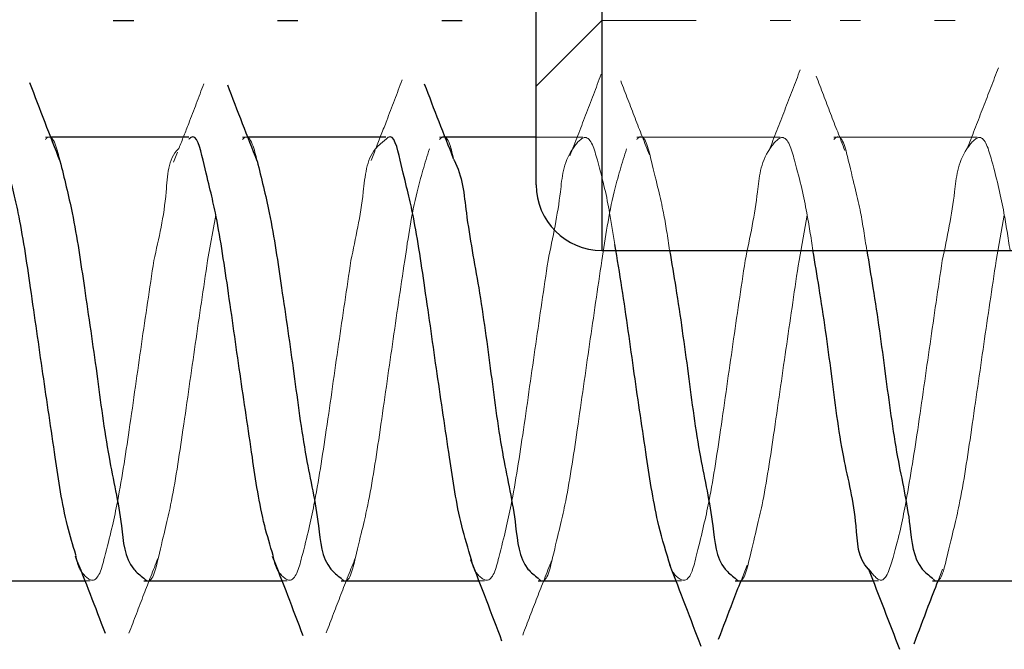
# Model space of a CAD drawing. Units: millimetres. Extents: x 265 to 481, y -1 to 150.
# Drawn here: x 436 to 437, y 81 to 81 of the extents above; entities that cross this region are included whole.
import ezdxf

# ---------------------------------------------------------------- set-up
doc = ezdxf.new("R2010")
doc.units = ezdxf.units.MM
doc.header["$MEASUREMENT"] = 0
for name, pattern in [('AI-Linetype-2445', [0.491881, 0.32792, -0.16396]), ('AI-Linetype-2623', [0.491881, 0.32792, -0.16396]), ('AI-Linetype-2624', [0.491881, 0.32792, -0.16396]), ('AI-Linetype-2625', [0.491881, 0.32792, -0.16396]), ('AI-Linetype-2626', [0.491881, 0.32792, -0.16396]), ('AI-Linetype-2627', [0.491881, 0.32792, -0.16396]), ('AI-Linetype-2628', [0.491881, 0.32792, -0.16396]), ('AI-Linetype-2629', [0.491881, 0.32792, -0.16396]), ('AI-Linetype-2630', [0.491881, 0.32792, -0.16396]), ('AI-Linetype-2631', [0.491881, 0.32792, -0.16396]), ('AI-Linetype-2632', [0.491881, 0.32792, -0.16396]), ('AI-Linetype-2664', [0.491881, 0.32792, -0.16396]), ('AI-Linetype-2665', [0.491881, 0.32792, -0.16396]), ('AI-Linetype-2666', [0.491881, 0.32792, -0.16396]), ('AI-Linetype-2667', [0.491881, 0.32792, -0.16396]), ('AI-Linetype-2668', [0.491881, 0.32792, -0.16396]), ('AI-Linetype-2669', [0.491881, 0.32792, -0.16396]), ('AI-Linetype-2670', [0.491881, 0.32792, -0.16396]), ('AI-Linetype-2671', [0.491881, 0.32792, -0.16396]), ('AI-Linetype-2672', [0.491881, 0.32792, -0.16396]), ('AI-Linetype-2673', [0.491881, 0.32792, -0.16396]), ('AI-Linetype-2674', [0.491881, 0.32792, -0.16396]), ('AI-Linetype-2675', [0.491881, 0.32792, -0.16396]), ('AI-Linetype-2676', [0.491881, 0.32792, -0.16396]), ('AI-Linetype-2677', [0.491881, 0.32792, -0.16396]), ('AI-Linetype-2678', [0.491881, 0.32792, -0.16396]), ('AI-Linetype-3460', [0.491881, 0.32792, -0.16396]), ('AI-Linetype-3461', [0.491881, 0.32792, -0.16396]), ('AI-Linetype-3462', [0.491881, 0.32792, -0.16396]), ('AI-Linetype-3577', [0.491881, 0.32792, -0.16396]), ('AI-Linetype-3612', [0.491881, 0.32792, -0.16396]), ('AI-Linetype-3613', [0.491881, 0.32792, -0.16396]), ('AI-Linetype-3792', [0.491881, 0.32792, -0.16396]), ('AI-Linetype-3793', [0.491881, 0.32792, -0.16396]), ('AI-Linetype-3794', [0.491881, 0.32792, -0.16396]), ('AI-Linetype-3795', [0.491881, 0.32792, -0.16396]), ('AI-Linetype-3796', [0.491881, 0.32792, -0.16396]), ('AI-Linetype-3797', [0.491881, 0.32792, -0.16396]), ('AI-Linetype-3798', [0.491881, 0.32792, -0.16396]), ('AI-Linetype-3814', [0.491881, 0.32792, -0.16396]), ('AI-Linetype-3815', [0.491881, 0.32792, -0.16396]), ('AI-Linetype-3816', [0.491881, 0.32792, -0.16396]), ('AI-Linetype-3817', [0.491881, 0.32792, -0.16396]), ('AI-Linetype-3818', [0.491881, 0.32792, -0.16396]), ('AI-Linetype-3828', [0.491881, 0.32792, -0.16396]), ('AI-Linetype-3829', [0.491881, 0.32792, -0.16396]), ('AI-Linetype-3838', [0.491881, 0.32792, -0.16396]), ('AI-Linetype-3839', [0.491881, 0.32792, -0.16396]), ('AI-Linetype-3840', [0.491881, 0.32792, -0.16396]), ('AI-Linetype-3841', [0.491881, 0.32792, -0.16396]), ('AI-Linetype-3842', [0.491881, 0.32792, -0.16396]), ('AI-Linetype-3843', [0.491881, 0.32792, -0.16396]), ('AI-Linetype-3854', [0.491881, 0.32792, -0.16396]), ('AI-Linetype-3855', [0.491881, 0.32792, -0.16396]), ('AI-Linetype-3856', [0.491881, 0.32792, -0.16396]), ('AI-Linetype-3857', [0.491881, 0.32792, -0.16396]), ('AI-Linetype-3858', [0.491881, 0.32792, -0.16396]), ('AI-Linetype-4294', [0.491881, 0.32792, -0.16396])]:
    doc.linetypes.add(name, pattern=pattern)
doc.layers.get('0').update_dxf_attribs({"lineweight": 0})

msp = doc.modelspace()

# ---------------------------------------------------------------- linework, layer by layer
at = {"color": 18, "lineweight": 25, "true_color": 0x000000}
for p, q in [((436.29553, 81.12368), (436.29553, 81.46257)), ((436.3278, 81.46257), (436.3278, 81.0914)), ((436.08775, 81.20437), (436.09784, 81.20437)), ((436.16844, 81.20437), (436.17853, 81.20437)), ((436.24913, 81.20437), (436.25922, 81.20437)), ((436.12485, 81.14708), (436.05708, 81.14708)), ((436.22168, 81.14708), (436.15388, 81.14708)), ((436.29553, 81.14708), (436.25079, 81.14708)), ((436.3278, 81.0914), (436.94104, 81.0914)), ((436.00605, 80.92922), (436.07383, 80.92922)), ((436.10287, 80.92922), (436.17062, 80.92922)), ((436.19969, 80.92922), (436.26731, 80.92922)), ((436.29652, 80.92922), (436.36407, 80.92922)), ((436.39335, 80.92922), (436.46097, 80.92922)), ((436.49018, 80.92922), (436.55792, 80.92922))]:
    msp.add_line(p, q, dxfattribs=at)
at = {"color": 18, "linetype": 'AI-Linetype-2445', "lineweight": 18, "true_color": 0x000000}
msp.add_line((436.3278, 81.20437), (436.3278, 81.46257), dxfattribs=at)
at = {"color": 18, "linetype": 'AI-Linetype-4294', "lineweight": 18, "true_color": 0x000000}
msp.add_line((436.3278, 81.0914), (436.3278, 81.20641), dxfattribs=at)
at = {"color": 18, "linetype": 'AI-Linetype-3577', "lineweight": 18, "true_color": 0x000000}
msp.add_line((436.29553, 81.17209), (436.3278, 81.20437), dxfattribs=at)
at = {"color": 18, "linetype": 'AI-Linetype-3613', "lineweight": 18, "true_color": 0x000000}
msp.add_line((436.3278, 81.20437), (436.3742, 81.20437), dxfattribs=at)
at = {"color": 18, "linetype": 'AI-Linetype-3462', "lineweight": 18, "true_color": 0x000000}
msp.add_line((436.32983, 81.20437), (436.33991, 81.20437), dxfattribs=at)
at = {"color": 18, "linetype": 'AI-Linetype-3461', "lineweight": 18, "true_color": 0x000000}
msp.add_line((436.41051, 81.20437), (436.4206, 81.20437), dxfattribs=at)
at = {"color": 18, "linetype": 'AI-Linetype-3612', "lineweight": 18, "true_color": 0x000000}
msp.add_line((436.4448, 81.20437), (436.45488, 81.20437), dxfattribs=at)
at = {"color": 18, "linetype": 'AI-Linetype-3460', "lineweight": 18, "true_color": 0x000000}
msp.add_line((436.4912, 81.20437), (436.50129, 81.20437), dxfattribs=at)
at = {"color": 18, "linetype": 'AI-Linetype-3838', "lineweight": 18, "true_color": 0x000000}
msp.add_line((436.05708, 81.14708), (436.05446, 81.14708), dxfattribs=at)
at = {"color": 18, "linetype": 'AI-Linetype-3839', "lineweight": 18, "true_color": 0x000000}
msp.add_line((436.15388, 81.14708), (436.15128, 81.14708), dxfattribs=at)
at = {"color": 18, "linetype": 'AI-Linetype-3841', "lineweight": 18, "true_color": 0x000000}
msp.add_line((436.25079, 81.14708), (436.24811, 81.14708), dxfattribs=at)
at = {"color": 18, "linetype": 'AI-Linetype-3840', "lineweight": 18, "true_color": 0x000000}
msp.add_line((436.31851, 81.14708), (436.29553, 81.14708), dxfattribs=at)
at = {"color": 18, "linetype": 'AI-Linetype-3842', "lineweight": 18, "true_color": 0x000000}
msp.add_line((436.41533, 81.14708), (436.34494, 81.14708), dxfattribs=at)
at = {"color": 18, "linetype": 'AI-Linetype-3843', "lineweight": 18, "true_color": 0x000000}
msp.add_line((436.51216, 81.14708), (436.44177, 81.14708), dxfattribs=at)
at = {"color": 18, "linetype": 'AI-Linetype-3798', "lineweight": 18, "true_color": 0x000000}
msp.add_line((436.11933, 81.13964), (436.11743, 81.13477), dxfattribs=at)
at = {"color": 18, "linetype": 'AI-Linetype-3796', "lineweight": 18, "true_color": 0x000000}
msp.add_line((436.21638, 81.14042), (436.21453, 81.13563), dxfattribs=at)
at = {"color": 18, "linetype": 'AI-Linetype-2666', "lineweight": 18, "true_color": 0x000000}
msp.add_line((436.13415, 81.08646), (436.13816, 81.10876), dxfattribs=at)
at = {"color": 18, "linetype": 'AI-Linetype-2675', "lineweight": 18, "true_color": 0x000000}
msp.add_line((436.42463, 81.08646), (436.42864, 81.10876), dxfattribs=at)
at = {"color": 18, "linetype": 'AI-Linetype-2678', "lineweight": 18, "true_color": 0x000000}
msp.add_line((436.52146, 81.08646), (436.52547, 81.10876), dxfattribs=at)
at = {"color": 18, "linetype": 'AI-Linetype-3817', "lineweight": 18, "true_color": 0x000000}
msp.add_line((436.39618, 80.92922), (436.39915, 80.93687), dxfattribs=at)
at = {"color": 18, "linetype": 'AI-Linetype-3818', "lineweight": 18, "true_color": 0x000000}
msp.add_line((436.49298, 80.92922), (436.49516, 80.93488), dxfattribs=at)
at = {"color": 18, "linetype": 'AI-Linetype-3858', "lineweight": 18, "true_color": 0x000000}
msp.add_line((436.07383, 80.92922), (436.07644, 80.92922), dxfattribs=at)
at = {"color": 18, "linetype": 'AI-Linetype-3857', "lineweight": 18, "true_color": 0x000000}
msp.add_line((436.17062, 80.92922), (436.17327, 80.92922), dxfattribs=at)
at = {"color": 18, "linetype": 'AI-Linetype-3856', "lineweight": 18, "true_color": 0x000000}
msp.add_line((436.26731, 80.92922), (436.27009, 80.92922), dxfattribs=at)
at = {"color": 18, "linetype": 'AI-Linetype-3855', "lineweight": 18, "true_color": 0x000000}
msp.add_line((436.36407, 80.92922), (436.36692, 80.92922), dxfattribs=at)
at = {"color": 18, "linetype": 'AI-Linetype-3854', "lineweight": 18, "true_color": 0x000000}
msp.add_line((436.46097, 80.92922), (436.46374, 80.92922), dxfattribs=at)
at = {"color": 18, "linetype": 'AI-Linetype-3794', "lineweight": 18, "true_color": 0x000000}
msp.add_open_spline([(436.32749, 81.17796), (436.32493, 81.17122), (436.32238, 81.16449), (436.3198, 81.15777), (436.31725, 81.15113), (436.31468, 81.1445), (436.31211, 81.13787)], degree=3, knots=[0, 0, 0, 0, 1, 1, 1, 2, 2, 2, 2], dxfattribs=at)
at = {"color": 18, "linetype": 'AI-Linetype-3793', "lineweight": 18, "true_color": 0x000000}
msp.add_open_spline([(436.42525, 81.18014), (436.42271, 81.1735), (436.42016, 81.16686), (436.4176, 81.16022), (436.41505, 81.15363), (436.4125, 81.14705), (436.40994, 81.14047)], degree=3, knots=[0, 0, 0, 0, 1, 1, 1, 2, 2, 2, 2], dxfattribs=at)
at = {"color": 18, "linetype": 'AI-Linetype-3792', "lineweight": 18, "true_color": 0x000000}
msp.add_open_spline([(436.52261, 81.18115), (436.52011, 81.17465), (436.51761, 81.16815), (436.5151, 81.16166), (436.5126, 81.1552), (436.51009, 81.14874), (436.50758, 81.14228)], degree=3, knots=[0, 0, 0, 0, 1, 1, 1, 2, 2, 2, 2], dxfattribs=at)
at = {"color": 18, "lineweight": 25, "true_color": 0x000000}
for points, knots in [([(436.06171, 81.13519), (436.05923, 81.14152), (436.05675, 81.14785), (436.05431, 81.1542), (436.05181, 81.16068), (436.04936, 81.16717), (436.0469, 81.17367)], [0, 0, 0, 0, 1, 1, 1, 2, 2, 2, 2]), ([(436.15855, 81.13516), (436.15612, 81.14132), (436.15369, 81.14747), (436.1513, 81.15364), (436.14886, 81.15994), (436.14645, 81.16625), (436.14404, 81.17257)], [0, 0, 0, 0, 1, 1, 1, 2, 2, 2, 2]), ([(436.255, 81.13635), (436.25261, 81.14241), (436.25022, 81.14846), (436.24786, 81.15452), (436.24547, 81.16069), (436.2431, 81.16687), (436.24073, 81.17305)], [0, 0, 0, 0, 1, 1, 1, 2, 2, 2, 2]), ([(436.06942, 80.94194), (436.06799, 80.94666), (436.06656, 80.95138), (436.06536, 80.95615), (436.06257, 80.96719), (436.06096, 80.9785), (436.0593, 80.98983), (436.0573, 81.00357), (436.05522, 81.01733), (436.05326, 81.03087), (436.05123, 81.04477), (436.04932, 81.05843), (436.0472, 81.07302), (436.04534, 81.08581), (436.04331, 81.09932), (436.04115, 81.10986), (436.03961, 81.11737), (436.03801, 81.12337), (436.0351, 81.13578), (436.03373, 81.14165), (436.03206, 81.14897), (436.02905, 81.14683), (436.02872, 81.1466), (436.02837, 81.14625), (436.02802, 81.14591)], [0, 0, 0, 0, 1, 1, 1, 2, 2, 2, 3, 3, 3, 4, 4, 4, 5, 5, 5, 6, 6, 6, 7, 7, 7, 8, 8, 8, 8]), ([(436.16633, 80.94165), (436.16487, 80.94647), (436.16342, 80.95128), (436.16219, 80.95615), (436.1594, 80.9672), (436.15779, 80.9785), (436.15613, 80.98983), (436.15412, 81.00357), (436.15205, 81.01733), (436.15008, 81.03087), (436.14806, 81.04477), (436.14615, 81.05843), (436.14403, 81.07302), (436.14217, 81.08581), (436.14014, 81.09932), (436.13798, 81.10986), (436.13644, 81.11737), (436.13482, 81.12337), (436.13192, 81.13578), (436.13055, 81.14165), (436.12889, 81.14897), (436.12587, 81.14683), (436.12554, 81.1466), (436.1252, 81.14625), (436.12485, 81.14591)], [0, 0, 0, 0, 1, 1, 1, 2, 2, 2, 3, 3, 3, 4, 4, 4, 5, 5, 5, 6, 6, 6, 7, 7, 7, 8, 8, 8, 8]), ([(436.26376, 80.93949), (436.26208, 80.94502), (436.2604, 80.95055), (436.25901, 80.95615), (436.25625, 80.9672), (436.25462, 80.9785), (436.25296, 80.98983), (436.25094, 81.00356), (436.24888, 81.01733), (436.24691, 81.03087), (436.24489, 81.04477), (436.24298, 81.05843), (436.24085, 81.07302), (436.23899, 81.08581), (436.23697, 81.09932), (436.23481, 81.10986), (436.23326, 81.11737), (436.23165, 81.12337), (436.22875, 81.13578), (436.22738, 81.14165), (436.22572, 81.14897), (436.2227, 81.14683), (436.22237, 81.1466), (436.22203, 81.14625), (436.22168, 81.14591)], [0, 0, 0, 0, 1, 1, 1, 2, 2, 2, 3, 3, 3, 4, 4, 4, 5, 5, 5, 6, 6, 6, 7, 7, 7, 8, 8, 8, 8]), ([(436.06162, 81.13539), (436.06373, 81.1269), (436.06583, 81.11842), (436.06758, 81.10986), (436.07007, 81.09767), (436.07184, 81.08533), (436.07363, 81.07302), (436.07568, 81.05898), (436.07777, 81.04499), (436.07969, 81.03087), (436.08156, 81.01712), (436.08327, 81.00325), (436.08574, 80.98983), (436.08777, 80.97876), (436.09032, 80.968), (436.09179, 80.95615), (436.09274, 80.94851), (436.09324, 80.94043), (436.09784, 80.93495), (436.09926, 80.93326), (436.10106, 80.93182), (436.10287, 80.93039)], [0, 0, 0, 0, 1, 1, 1, 2, 2, 2, 3, 3, 3, 4, 4, 4, 5, 5, 5, 6, 6, 6, 7, 7, 7, 7]), ([(436.15846, 81.13537), (436.16056, 81.12689), (436.16266, 81.11841), (436.16441, 81.10986), (436.1669, 81.09767), (436.16866, 81.08533), (436.17046, 81.07302), (436.17251, 81.05898), (436.17459, 81.04499), (436.17652, 81.03087), (436.17839, 81.01712), (436.1801, 81.00325), (436.18256, 80.98983), (436.1846, 80.97876), (436.18714, 80.968), (436.18861, 80.95615), (436.18956, 80.94851), (436.19007, 80.94043), (436.19467, 80.93495), (436.19608, 80.93326), (436.19789, 80.93182), (436.19969, 80.93039)], [0, 0, 0, 0, 1, 1, 1, 2, 2, 2, 3, 3, 3, 4, 4, 4, 5, 5, 5, 6, 6, 6, 7, 7, 7, 7]), ([(436.25501, 81.13609), (436.25507, 81.13598), (436.25513, 81.13588), (436.25518, 81.13578), (436.25939, 81.12797), (436.2601, 81.1188), (436.26124, 81.10986), (436.26283, 81.09732), (436.26524, 81.08523), (436.26729, 81.07302), (436.26962, 81.0591), (436.27149, 81.04502), (436.27334, 81.03087), (436.27513, 81.01709), (436.27691, 81.00324), (436.27939, 80.98983), (436.28144, 80.97877), (436.28397, 80.968), (436.28544, 80.95615), (436.28639, 80.94851), (436.2869, 80.94043), (436.2915, 80.93495), (436.29291, 80.93326), (436.29472, 80.93182), (436.29652, 80.93039)], [0, 0, 0, 0, 1, 1, 1, 2, 2, 2, 3, 3, 3, 4, 4, 4, 5, 5, 5, 6, 6, 6, 7, 7, 7, 8, 8, 8, 8]), ([(436.36149, 80.93633), (436.35948, 80.94291), (436.35747, 80.94948), (436.35584, 80.95615), (436.35313, 80.96722), (436.35147, 80.97854), (436.34979, 80.98983), (436.34775, 81.00352), (436.34568, 81.01719), (436.34374, 81.03087), (436.34174, 81.04492), (436.33987, 81.059), (436.33768, 81.07302), (436.33658, 81.0801), (436.33539, 81.08717), (436.3342, 81.09424)], [0, 0, 0, 0, 1, 1, 1, 2, 2, 2, 3, 3, 3, 4, 4, 4, 5, 5, 5, 5]), ([(436.36109, 81.0914), (436.36212, 81.08528), (436.36314, 81.07915), (436.36411, 81.07302), (436.36634, 81.05901), (436.36829, 81.045), (436.37016, 81.03087), (436.37199, 81.01711), (436.37374, 81.00325), (436.37622, 80.98983), (436.37826, 80.97876), (436.3808, 80.968), (436.38227, 80.95615), (436.38322, 80.94851), (436.38372, 80.94043), (436.38832, 80.93495), (436.38974, 80.93326), (436.39154, 80.93182), (436.39335, 80.93039)], [0, 0, 0, 0, 1, 1, 1, 2, 2, 2, 3, 3, 3, 4, 4, 4, 5, 5, 5, 6, 6, 6, 6]), ([(436.4589, 80.93479), (436.45884, 80.93484), (436.45878, 80.9349), (436.45872, 80.93495), (436.45333, 80.93993), (436.45336, 80.94835), (436.45266, 80.95615), (436.45159, 80.96825), (436.44877, 80.97884), (436.44661, 80.98983), (436.444, 81.00316), (436.44235, 81.01709), (436.44056, 81.03087), (436.43872, 81.04502), (436.43674, 81.05902), (436.43451, 81.07302), (436.43354, 81.07915), (436.43251, 81.08527), (436.43149, 81.0914)], [0, 0, 0, 0, 1, 1, 1, 2, 2, 2, 3, 3, 3, 4, 4, 4, 5, 5, 5, 6, 6, 6, 6]), ([(436.45792, 81.0914), (436.45894, 81.08528), (436.45997, 81.07915), (436.46094, 81.07302), (436.46317, 81.05901), (436.46512, 81.045), (436.46699, 81.03087), (436.46882, 81.01711), (436.47057, 81.00325), (436.47305, 80.98983), (436.47509, 80.97876), (436.47762, 80.968), (436.4791, 80.95615), (436.48004, 80.94851), (436.48055, 80.94043), (436.48515, 80.93495), (436.48657, 80.93326), (436.48837, 80.93182), (436.49018, 80.93039)], [0, 0, 0, 0, 1, 1, 1, 2, 2, 2, 3, 3, 3, 4, 4, 4, 5, 5, 5, 6, 6, 6, 6]), ([(436.06906, 80.94138), (436.07152, 80.93515), (436.07399, 80.92891), (436.07641, 80.92266), (436.07888, 80.91629), (436.08132, 80.90989), (436.08375, 80.9035)], [0, 0, 0, 0, 1, 1, 1, 2, 2, 2, 2]), ([(436.16591, 80.9413), (436.16843, 80.93488), (436.17095, 80.92846), (436.17342, 80.92203), (436.17595, 80.91546), (436.17844, 80.90888), (436.18093, 80.9023)], [0, 0, 0, 0, 1, 1, 1, 2, 2, 2, 2]), ([(436.26326, 80.93967), (436.26583, 80.93308), (436.26839, 80.92649), (436.27092, 80.91989), (436.27349, 80.91318), (436.27603, 80.90646), (436.27857, 80.89973)], [0, 0, 0, 0, 1, 1, 1, 2, 2, 2, 2]), ([(436.36102, 80.93709), (436.36359, 80.93047), (436.36616, 80.92385), (436.36871, 80.91722), (436.37129, 80.91052), (436.37384, 80.90382), (436.3764, 80.89712)], [0, 0, 0, 0, 1, 1, 1, 2, 2, 2, 2]), ([(436.45881, 80.93479), (436.46135, 80.92826), (436.46388, 80.92174), (436.46641, 80.91521), (436.46894, 80.90865), (436.47147, 80.90208), (436.47399, 80.89552)], [0, 0, 0, 0, 1, 1, 1, 2, 2, 2, 2]), ([(436.38513, 80.90051), (436.38746, 80.90661), (436.38979, 80.91272), (436.39214, 80.91881), (436.39348, 80.92228), (436.39483, 80.92575), (436.39618, 80.92922)], [0, 0, 0, 0, 1, 1, 1, 2, 2, 2, 2]), ([(436.48112, 80.89819), (436.48345, 80.90434), (436.48578, 80.91049), (436.48814, 80.91663), (436.48974, 80.92083), (436.49136, 80.92502), (436.49298, 80.92922)], [0, 0, 0, 0, 1, 1, 1, 2, 2, 2, 2])]:
    msp.add_open_spline(points, degree=3, knots=knots, dxfattribs=at)
at = {"color": 18, "linetype": 'AI-Linetype-3797', "lineweight": 18, "true_color": 0x000000}
msp.add_open_spline([(436.13228, 81.17319), (436.12982, 81.1667), (436.12736, 81.16021), (436.12485, 81.15374), (436.12328, 81.14969), (436.12169, 81.14564), (436.1201, 81.1416)], degree=3, knots=[0, 0, 0, 0, 1, 1, 1, 2, 2, 2, 2], dxfattribs=at)
at = {"color": 18, "linetype": 'AI-Linetype-3795', "lineweight": 18, "true_color": 0x000000}
msp.add_open_spline([(436.2297, 81.17518), (436.22718, 81.16851), (436.22467, 81.16184), (436.22211, 81.15519), (436.22035, 81.15061), (436.21858, 81.14605), (436.2168, 81.14148)], degree=3, knots=[0, 0, 0, 0, 1, 1, 1, 2, 2, 2, 2], dxfattribs=at)
at = {"color": 18, "linetype": 'AI-Linetype-3829', "lineweight": 18, "true_color": 0x000000}
msp.add_open_spline([(436.35116, 81.13831), (436.3488, 81.14433), (436.34644, 81.15034), (436.34411, 81.15637), (436.34174, 81.16247), (436.33941, 81.16859), (436.33707, 81.17471)], degree=3, knots=[0, 0, 0, 0, 1, 1, 1, 2, 2, 2, 2], dxfattribs=at)
at = {"color": 18, "linetype": 'AI-Linetype-3828', "lineweight": 18, "true_color": 0x000000}
msp.add_open_spline([(436.44713, 81.14052), (436.44479, 81.14655), (436.44245, 81.15259), (436.44013, 81.15863), (436.43779, 81.16473), (436.43547, 81.17084), (436.43314, 81.17695)], degree=3, knots=[0, 0, 0, 0, 1, 1, 1, 2, 2, 2, 2], dxfattribs=at)
at = {"color": 18, "linetype": 'AI-Linetype-2664', "lineweight": 18, "true_color": 0x000000}
msp.add_open_spline([(436.05446, 81.14591), (436.0548, 81.14626), (436.05515, 81.14661), (436.05548, 81.14683), (436.05852, 81.14886), (436.06053, 81.13996), (436.06153, 81.13578), (436.06156, 81.13564), (436.06159, 81.13552), (436.06162, 81.13539)], degree=3, knots=[0, 0, 0, 0, 1, 1, 1, 2, 2, 2, 3, 3, 3, 3], dxfattribs=at)
at = {"color": 18, "linetype": 'AI-Linetype-2667', "lineweight": 18, "true_color": 0x000000}
msp.add_open_spline([(436.15128, 81.14591), (436.15163, 81.14626), (436.15197, 81.14661), (436.15231, 81.14683), (436.15534, 81.14886), (436.15733, 81.13996), (436.15836, 81.13578), (436.15839, 81.13564), (436.15842, 81.1355), (436.15846, 81.13537)], degree=3, knots=[0, 0, 0, 0, 1, 1, 1, 2, 2, 2, 3, 3, 3, 3], dxfattribs=at)
at = {"color": 18, "linetype": 'AI-Linetype-2670', "lineweight": 18, "true_color": 0x000000}
msp.add_open_spline([(436.24811, 81.14591), (436.24846, 81.14625), (436.24881, 81.1466), (436.24913, 81.14683), (436.25205, 81.14894), (436.25353, 81.14251), (436.25501, 81.13609)], degree=3, knots=[0, 0, 0, 0, 1, 1, 1, 2, 2, 2, 2], dxfattribs=at)
at = {"color": 18, "linetype": 'AI-Linetype-2673', "lineweight": 18, "true_color": 0x000000}
msp.add_open_spline([(436.34494, 81.14591), (436.34529, 81.14625), (436.34563, 81.1466), (436.34596, 81.14683), (436.34898, 81.14896), (436.35063, 81.14163), (436.35201, 81.13578), (436.35492, 81.12341), (436.35656, 81.11766), (436.35807, 81.10986), (436.35912, 81.10438), (436.36011, 81.09789), (436.36109, 81.0914)], degree=3, knots=[0, 0, 0, 0, 1, 1, 1, 2, 2, 2, 3, 3, 3, 4, 4, 4, 4], dxfattribs=at)
at = {"color": 18, "linetype": 'AI-Linetype-2676', "lineweight": 18, "true_color": 0x000000}
msp.add_open_spline([(436.44177, 81.14591), (436.44211, 81.14625), (436.44246, 81.1466), (436.44279, 81.14683), (436.4458, 81.14896), (436.44746, 81.14163), (436.44884, 81.13578), (436.45174, 81.12341), (436.45338, 81.11766), (436.45489, 81.10986), (436.45594, 81.10438), (436.45693, 81.09789), (436.45792, 81.0914)], degree=3, knots=[0, 0, 0, 0, 1, 1, 1, 2, 2, 2, 3, 3, 3, 4, 4, 4, 4], dxfattribs=at)
at = {"color": 18, "linetype": 'AI-Linetype-2629', "lineweight": 18, "true_color": 0x000000}
msp.add_open_spline([(436.22168, 81.14591), (436.21987, 81.14447), (436.21807, 81.14303), (436.21665, 81.14134), (436.21204, 81.13587), (436.21151, 81.1278), (436.2106, 81.12014), (436.20919, 81.10826), (436.20687, 81.09736), (436.20455, 81.08646)], degree=3, knots=[0, 0, 0, 0, 1, 1, 1, 2, 2, 2, 3, 3, 3, 3], dxfattribs=at)
at = {"color": 18, "linetype": 'AI-Linetype-2627', "lineweight": 18, "true_color": 0x000000}
msp.add_open_spline([(436.3342, 81.09424), (436.33336, 81.09961), (436.33251, 81.10497), (436.33163, 81.10986), (436.33015, 81.11806), (436.32856, 81.12489), (436.32558, 81.13578), (436.32417, 81.14093), (436.32244, 81.14699), (436.31953, 81.14683), (436.31764, 81.14673), (436.31525, 81.14402), (436.31347, 81.14134), (436.30867, 81.13413), (436.30827, 81.12722), (436.30743, 81.12014), (436.30612, 81.10917), (436.30375, 81.09781), (436.30138, 81.08646)], degree=3, knots=[0, 0, 0, 0, 1, 1, 1, 2, 2, 2, 3, 3, 3, 4, 4, 4, 5, 5, 5, 6, 6, 6, 6], dxfattribs=at)
at = {"color": 18, "linetype": 'AI-Linetype-2625', "lineweight": 18, "true_color": 0x000000}
msp.add_open_spline([(436.43149, 81.0914), (436.4305, 81.09776), (436.42951, 81.10413), (436.42846, 81.10986), (436.42698, 81.11801), (436.42539, 81.12489), (436.42241, 81.13578), (436.42099, 81.14093), (436.41927, 81.14699), (436.41636, 81.14683), (436.41447, 81.14673), (436.41208, 81.14402), (436.4103, 81.14134), (436.4055, 81.13413), (436.4051, 81.12722), (436.40425, 81.12014), (436.40294, 81.10917), (436.40057, 81.09781), (436.3982, 81.08646)], degree=3, knots=[0, 0, 0, 0, 1, 1, 1, 2, 2, 2, 3, 3, 3, 4, 4, 4, 5, 5, 5, 6, 6, 6, 6], dxfattribs=at)
at = {"color": 18, "linetype": 'AI-Linetype-2623', "lineweight": 18, "true_color": 0x000000}
msp.add_open_spline([(436.52831, 81.0914), (436.52732, 81.09776), (436.52633, 81.10413), (436.52529, 81.10986), (436.5238, 81.11801), (436.52222, 81.12489), (436.51923, 81.13578), (436.51782, 81.14093), (436.5161, 81.14699), (436.51318, 81.14683), (436.5113, 81.14673), (436.50891, 81.14402), (436.50713, 81.14134), (436.50232, 81.13413), (436.50192, 81.12722), (436.50108, 81.12014), (436.49977, 81.10917), (436.4974, 81.09781), (436.49502, 81.08646)], degree=3, knots=[0, 0, 0, 0, 1, 1, 1, 2, 2, 2, 3, 3, 3, 4, 4, 4, 5, 5, 5, 6, 6, 6, 6], dxfattribs=at)
at = {"color": 18, "linetype": 'AI-Linetype-2631', "lineweight": 18, "true_color": 0x000000}
msp.add_open_spline([(436.1201, 81.1416), (436.12001, 81.14151), (436.11992, 81.14143), (436.11983, 81.14134), (436.11447, 81.13634), (436.11443, 81.12796), (436.11377, 81.12014), (436.11275, 81.10801), (436.11023, 81.09724), (436.10772, 81.08646)], degree=3, knots=[0, 0, 0, 0, 1, 1, 1, 2, 2, 2, 3, 3, 3, 3], dxfattribs=at)
at = {"color": 18, "linetype": 'AI-Linetype-2669', "lineweight": 18, "true_color": 0x000000}
msp.add_open_spline([(436.23097, 81.08646), (436.23265, 81.09777), (436.23434, 81.10907), (436.23703, 81.12014), (436.23877, 81.12728), (436.24092, 81.13431), (436.24308, 81.14134)], degree=3, knots=[0, 0, 0, 0, 1, 1, 1, 2, 2, 2, 2], dxfattribs=at)
at = {"color": 18, "linetype": 'AI-Linetype-2672', "lineweight": 18, "true_color": 0x000000}
msp.add_open_spline([(436.3278, 81.08646), (436.32948, 81.09777), (436.33116, 81.10907), (436.33386, 81.12014), (436.33559, 81.12728), (436.33775, 81.13431), (436.33991, 81.14134)], degree=3, knots=[0, 0, 0, 0, 1, 1, 1, 2, 2, 2, 2], dxfattribs=at)
at = {"color": 18, "lineweight": 25, "true_color": 0x000000}
msp.add_open_spline([(436.29553, 81.12368), (436.29553, 81.10585), (436.30998, 81.09141), (436.3278, 81.0914)], degree=3, dxfattribs=at)
at = {"color": 18, "linetype": 'AI-Linetype-2632', "lineweight": 18, "true_color": 0x000000}
msp.add_open_spline([(436.10772, 81.08646), (436.10567, 81.07274), (436.10362, 81.05902), (436.10167, 81.04542), (436.09965, 81.03147), (436.09774, 81.01766), (436.09562, 81.00328), (436.09376, 80.99067), (436.09175, 80.97762), (436.08956, 80.96644), (436.088, 80.95847), (436.08636, 80.95144), (436.08351, 80.94052), (436.08216, 80.93534), (436.08055, 80.92929), (436.07746, 80.92946), (436.07547, 80.92957), (436.07285, 80.93229), (436.07141, 80.93495), (436.07013, 80.93731), (436.06977, 80.93963), (436.06942, 80.94194)], degree=3, knots=[0, 0, 0, 0, 1, 1, 1, 2, 2, 2, 3, 3, 3, 4, 4, 4, 5, 5, 5, 6, 6, 6, 7, 7, 7, 7], dxfattribs=at)
at = {"color": 18, "linetype": 'AI-Linetype-2665', "lineweight": 18, "true_color": 0x000000}
msp.add_open_spline([(436.10287, 80.93039), (436.10321, 80.93004), (436.10356, 80.92969), (436.10389, 80.92946), (436.10691, 80.92733), (436.10857, 80.93464), (436.10995, 80.94052), (436.11285, 80.95292), (436.11445, 80.95893), (436.11599, 80.96644), (436.11815, 80.97698), (436.12018, 80.99048), (436.12205, 81.00328), (436.12418, 81.01787), (436.12609, 81.03153), (436.1281, 81.04542), (436.13006, 81.05896), (436.1321, 81.07271), (436.13415, 81.08646)], degree=3, knots=[0, 0, 0, 0, 1, 1, 1, 2, 2, 2, 3, 3, 3, 4, 4, 4, 5, 5, 5, 6, 6, 6, 6], dxfattribs=at)
at = {"color": 18, "linetype": 'AI-Linetype-2630', "lineweight": 18, "true_color": 0x000000}
msp.add_open_spline([(436.20455, 81.08646), (436.2025, 81.07274), (436.20045, 81.05902), (436.19849, 81.04542), (436.19648, 81.03147), (436.19456, 81.01766), (436.19244, 81.00328), (436.19059, 80.99067), (436.18857, 80.97762), (436.18639, 80.96644), (436.18483, 80.95847), (436.18319, 80.95144), (436.18034, 80.94052), (436.17899, 80.93534), (436.17737, 80.92929), (436.17428, 80.92946), (436.17228, 80.92957), (436.16966, 80.93229), (436.16824, 80.93495), (436.16702, 80.93721), (436.16667, 80.93943), (436.16633, 80.94165)], degree=3, knots=[0, 0, 0, 0, 1, 1, 1, 2, 2, 2, 3, 3, 3, 4, 4, 4, 5, 5, 5, 6, 6, 6, 7, 7, 7, 7], dxfattribs=at)
at = {"color": 18, "linetype": 'AI-Linetype-2668', "lineweight": 18, "true_color": 0x000000}
msp.add_open_spline([(436.19969, 80.93039), (436.20004, 80.93004), (436.20039, 80.92969), (436.20072, 80.92946), (436.20373, 80.92733), (436.2054, 80.93464), (436.20677, 80.94052), (436.20968, 80.95292), (436.21128, 80.95893), (436.21282, 80.96644), (436.21498, 80.97698), (436.21701, 80.99048), (436.21888, 81.00328), (436.221, 81.01787), (436.22292, 81.03153), (436.22493, 81.04542), (436.22688, 81.05896), (436.22893, 81.07271), (436.23097, 81.08646)], degree=3, knots=[0, 0, 0, 0, 1, 1, 1, 2, 2, 2, 3, 3, 3, 4, 4, 4, 5, 5, 5, 6, 6, 6, 6], dxfattribs=at)
at = {"color": 18, "linetype": 'AI-Linetype-2628', "lineweight": 18, "true_color": 0x000000}
msp.add_open_spline([(436.30138, 81.08646), (436.29933, 81.07274), (436.29728, 81.05902), (436.29532, 81.04542), (436.29331, 81.03147), (436.29138, 81.01766), (436.28927, 81.00328), (436.28742, 80.99067), (436.28542, 80.97762), (436.28322, 80.96644), (436.28164, 80.95847), (436.27996, 80.95145), (436.27717, 80.94052), (436.27584, 80.93534), (436.27427, 80.92928), (436.27111, 80.92946), (436.26907, 80.92957), (436.26636, 80.9323), (436.26506, 80.93495), (436.26431, 80.93648), (436.26404, 80.93799), (436.26376, 80.93949)], degree=3, knots=[0, 0, 0, 0, 1, 1, 1, 2, 2, 2, 3, 3, 3, 4, 4, 4, 5, 5, 5, 6, 6, 6, 7, 7, 7, 7], dxfattribs=at)
at = {"color": 18, "linetype": 'AI-Linetype-2671', "lineweight": 18, "true_color": 0x000000}
msp.add_open_spline([(436.29652, 80.93039), (436.29687, 80.93004), (436.29721, 80.92969), (436.29754, 80.92946), (436.30056, 80.92733), (436.30223, 80.93464), (436.3036, 80.94052), (436.3065, 80.95292), (436.30811, 80.95893), (436.30965, 80.96644), (436.31181, 80.97698), (436.31384, 80.99048), (436.31571, 81.00328), (436.31783, 81.01787), (436.31975, 81.03153), (436.32175, 81.04542), (436.32371, 81.05896), (436.32576, 81.07271), (436.3278, 81.08646)], degree=3, knots=[0, 0, 0, 0, 1, 1, 1, 2, 2, 2, 3, 3, 3, 4, 4, 4, 5, 5, 5, 6, 6, 6, 6], dxfattribs=at)
at = {"color": 18, "linetype": 'AI-Linetype-2626', "lineweight": 18, "true_color": 0x000000}
msp.add_open_spline([(436.3982, 81.08646), (436.39615, 81.07274), (436.39411, 81.05902), (436.39215, 81.04542), (436.39013, 81.03147), (436.3882, 81.01766), (436.3861, 81.00328), (436.38426, 80.99067), (436.3823, 80.97761), (436.38004, 80.96644), (436.37843, 80.95847), (436.37667, 80.95146), (436.374, 80.94052), (436.37273, 80.93534), (436.37125, 80.92927), (436.36794, 80.92946), (436.36579, 80.92958), (436.36287, 80.93232), (436.36189, 80.93495), (436.36172, 80.93541), (436.3616, 80.93587), (436.36149, 80.93633)], degree=3, knots=[0, 0, 0, 0, 1, 1, 1, 2, 2, 2, 3, 3, 3, 4, 4, 4, 5, 5, 5, 6, 6, 6, 7, 7, 7, 7], dxfattribs=at)
at = {"color": 18, "linetype": 'AI-Linetype-2674', "lineweight": 18, "true_color": 0x000000}
msp.add_open_spline([(436.39335, 80.93039), (436.3937, 80.93004), (436.39404, 80.92969), (436.39437, 80.92946), (436.39739, 80.92733), (436.39905, 80.93464), (436.40043, 80.94052), (436.40333, 80.95292), (436.40494, 80.95893), (436.40648, 80.96644), (436.40864, 80.97698), (436.41066, 80.99048), (436.41252, 81.00328), (436.41465, 81.01787), (436.41657, 81.03153), (436.41858, 81.04542), (436.42054, 81.05896), (436.42258, 81.07271), (436.42463, 81.08646)], degree=3, knots=[0, 0, 0, 0, 1, 1, 1, 2, 2, 2, 3, 3, 3, 4, 4, 4, 5, 5, 5, 6, 6, 6, 6], dxfattribs=at)
at = {"color": 18, "linetype": 'AI-Linetype-2624', "lineweight": 18, "true_color": 0x000000}
msp.add_open_spline([(436.49502, 81.08646), (436.49298, 81.07274), (436.49093, 81.05902), (436.48898, 81.04542), (436.48697, 81.03147), (436.48508, 81.01766), (436.48292, 81.00328), (436.48103, 80.99067), (436.47894, 80.97761), (436.47687, 80.96644), (436.4754, 80.95847), (436.47394, 80.95146), (436.47082, 80.94052), (436.46935, 80.93533), (436.4675, 80.92926), (436.46477, 80.92946), (436.46305, 80.92958), (436.46097, 80.93219), (436.4589, 80.93479)], degree=3, knots=[0, 0, 0, 0, 1, 1, 1, 2, 2, 2, 3, 3, 3, 4, 4, 4, 5, 5, 5, 6, 6, 6, 6], dxfattribs=at)
at = {"color": 18, "linetype": 'AI-Linetype-2677', "lineweight": 18, "true_color": 0x000000}
msp.add_open_spline([(436.49018, 80.93039), (436.49052, 80.93004), (436.49087, 80.92969), (436.4912, 80.92946), (436.49421, 80.92733), (436.49588, 80.93464), (436.49725, 80.94052), (436.50015, 80.95293), (436.50176, 80.95893), (436.5033, 80.96644), (436.50547, 80.97697), (436.50749, 80.99048), (436.50935, 81.00328), (436.51148, 81.01787), (436.5134, 81.03153), (436.51541, 81.04542), (436.51737, 81.05896), (436.51941, 81.07271), (436.52146, 81.08646)], degree=3, knots=[0, 0, 0, 0, 1, 1, 1, 2, 2, 2, 3, 3, 3, 4, 4, 4, 5, 5, 5, 6, 6, 6, 6], dxfattribs=at)
at = {"color": 18, "linetype": 'AI-Linetype-3815', "lineweight": 18, "true_color": 0x000000}
msp.add_open_spline([(436.19244, 80.90367), (436.19482, 80.90991), (436.1972, 80.91614), (436.19962, 80.92237), (436.202, 80.92848), (436.20441, 80.93457), (436.20682, 80.94067)], degree=3, knots=[0, 0, 0, 0, 1, 1, 1, 2, 2, 2, 2], dxfattribs=at)
at = {"color": 18, "linetype": 'AI-Linetype-3814', "lineweight": 18, "true_color": 0x000000}
msp.add_open_spline([(436.09553, 80.90339), (436.09796, 80.90979), (436.10039, 80.91619), (436.10286, 80.92258), (436.10512, 80.92843), (436.10742, 80.93426), (436.10971, 80.9401)], degree=3, knots=[0, 0, 0, 0, 1, 1, 1, 2, 2, 2, 2], dxfattribs=at)
at = {"color": 18, "linetype": 'AI-Linetype-3816', "lineweight": 18, "true_color": 0x000000}
msp.add_open_spline([(436.28894, 80.90253), (436.29129, 80.90867), (436.29364, 80.91481), (436.29602, 80.92094), (436.29836, 80.92698), (436.30074, 80.93301), (436.30311, 80.93903)], degree=3, knots=[0, 0, 0, 0, 1, 1, 1, 2, 2, 2, 2], dxfattribs=at)

doc.saveas('drawing.dxf')
